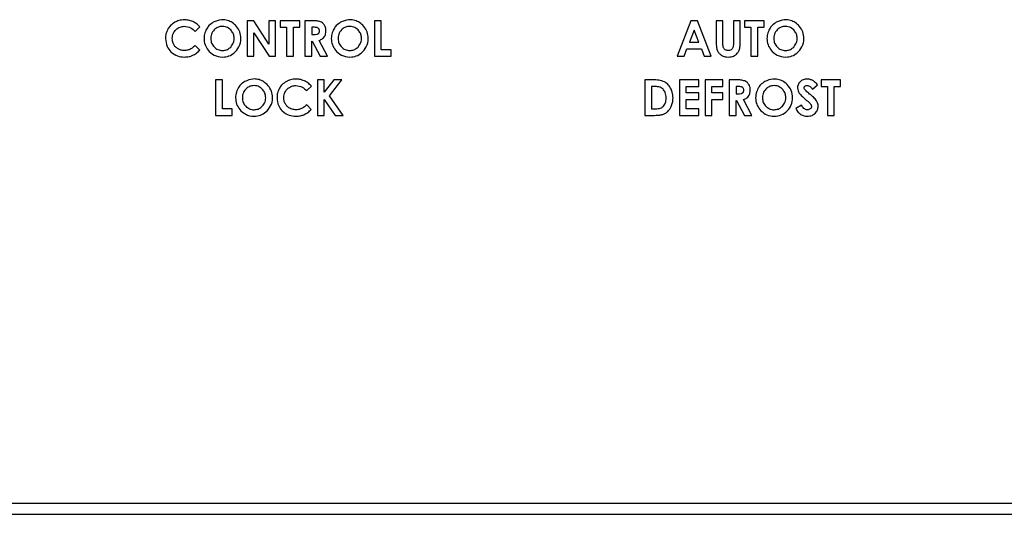
# Model space of a CAD drawing. Units: inches. Extents: x -34.2 to 46.6, y -4.7 to 39.
# Drawn here: x -3.6 to -0.8, y 10 to 11.3 of the extents above; entities that cross this region are included whole.
import ezdxf

# ---------------------------------------------------------------- set-up
doc = ezdxf.new("R2010")
doc.units = ezdxf.units.IN
doc.header["$MEASUREMENT"] = 0

msp = doc.modelspace()

# ---------------------------------------------------------------- linework, layer by layer
at = {"color": 7, "linetype": 'Continuous', "lineweight": 25}
for p, q in [((-2.9078, 11.338), (-2.9258, 11.338)), ((-2.9258, 11.338), (-2.9258, 11.2393)), ((-2.8655, 11.273), (-2.9078, 11.338)), ((-2.8467, 11.338), (-2.8655, 11.338)), ((-2.8655, 11.338), (-2.8655, 11.273)), ((-2.8467, 11.2393), (-2.8467, 11.338)), ((-2.7793, 11.338), (-2.8339, 11.338)), ((-2.8339, 11.338), (-2.8339, 11.3195)), ((-2.7793, 11.3195), (-2.7793, 11.338)), ((-2.7452, 11.338), (-2.7651, 11.338)), ((-2.7651, 11.338), (-2.7651, 11.2393)), ((-2.5524, 11.338), (-2.5712, 11.338)), ((-2.5712, 11.338), (-2.5712, 11.2393)), ((-2.5524, 11.2572), (-2.5524, 11.338)), ((-1.6903, 11.338), (-1.7284, 11.2393)), ((-1.6712, 11.338), (-1.6903, 11.338)), ((-1.6332, 11.2393), (-1.6712, 11.338)), ((-1.6005, 11.338), (-1.6194, 11.338)), ((-1.6194, 11.338), (-1.6194, 11.2791)), ((-1.6005, 11.2742), (-1.6005, 11.338)), ((-1.5525, 11.338), (-1.5714, 11.338)), ((-1.5714, 11.338), (-1.5714, 11.2765)), ((-1.5525, 11.2791), (-1.5525, 11.338)), ((-1.4858, 11.338), (-1.5404, 11.338)), ((-1.5404, 11.338), (-1.5404, 11.3195)), ((-1.4858, 11.3195), (-1.4858, 11.338)), ((-3.0709, 11.3081), (-3.0578, 11.3206)), ((-2.907, 11.2393), (-2.907, 11.3041)), ((-2.907, 11.3041), (-2.8648, 11.2393)), ((-2.8339, 11.3195), (-2.8164, 11.3195)), ((-2.8164, 11.3195), (-2.8164, 11.2393)), ((-2.7973, 11.3195), (-2.7793, 11.3195)), ((-2.7973, 11.2393), (-2.7973, 11.3195)), ((-2.7412, 11.3197), (-2.7463, 11.3197)), ((-2.7463, 11.3197), (-2.7463, 11.2994)), ((-1.6806, 11.3118), (-1.6939, 11.2779)), ((-1.6675, 11.2779), (-1.6806, 11.3118)), ((-1.5404, 11.3195), (-1.5229, 11.3195)), ((-1.5229, 11.3195), (-1.5229, 11.2393)), ((-1.5038, 11.2393), (-1.5038, 11.3195)), ((-1.5038, 11.3195), (-1.4858, 11.3195)), ((-2.7463, 11.2994), (-2.7404, 11.2994)), ((-2.7463, 11.2393), (-2.7463, 11.2811)), ((-2.7463, 11.2811), (-2.7446, 11.2811)), ((-2.7446, 11.2811), (-2.7224, 11.2393)), ((-2.7019, 11.2393), (-2.7252, 11.2832)), ((-1.6939, 11.2779), (-1.6675, 11.2779)), ((-3.0582, 11.2557), (-3.0709, 11.269)), ((-2.525, 11.2572), (-2.5524, 11.2572)), ((-2.525, 11.2393), (-2.525, 11.2572)), ((-1.7088, 11.2393), (-1.7008, 11.2596)), ((-1.7008, 11.2596), (-1.6605, 11.2596)), ((-1.6605, 11.2596), (-1.6528, 11.2393)), ((-2.9258, 11.2393), (-2.907, 11.2393)), ((-2.8648, 11.2393), (-2.8467, 11.2393)), ((-2.8164, 11.2393), (-2.7973, 11.2393)), ((-2.7651, 11.2393), (-2.7463, 11.2393)), ((-2.7224, 11.2393), (-2.7019, 11.2393)), ((-2.5712, 11.2393), (-2.525, 11.2393)), ((-1.7284, 11.2393), (-1.7088, 11.2393)), ((-1.6528, 11.2393), (-1.6332, 11.2393)), ((-1.5229, 11.2393), (-1.5038, 11.2393)), ((-2.995, 11.173), (-3.0138, 11.173)), ((-3.0138, 11.173), (-3.0138, 11.0743)), ((-2.995, 11.0922), (-2.995, 11.173)), ((-2.7115, 11.173), (-2.7305, 11.173)), ((-2.7305, 11.173), (-2.7305, 11.0743)), ((-2.6847, 11.173), (-2.7115, 11.139)), ((-2.7115, 11.139), (-2.7115, 11.173)), ((-2.6966, 11.129), (-2.6621, 11.173)), ((-2.6621, 11.173), (-2.6847, 11.173)), ((-1.7957, 11.173), (-1.818, 11.173)), ((-1.818, 11.173), (-1.818, 11.0743)), ((-1.6678, 11.173), (-1.7217, 11.173)), ((-1.7217, 11.173), (-1.7217, 11.0743)), ((-1.6678, 11.1546), (-1.6678, 11.173)), ((-1.601, 11.173), (-1.65, 11.173)), ((-1.65, 11.173), (-1.65, 11.0743)), ((-1.601, 11.1547), (-1.601, 11.173)), ((-1.5631, 11.173), (-1.583, 11.173)), ((-1.583, 11.173), (-1.583, 11.0743)), ((-1.2727, 11.173), (-1.3273, 11.173)), ((-1.3273, 11.173), (-1.3273, 11.1545)), ((-1.2727, 11.1545), (-1.2727, 11.173)), ((-2.7602, 11.1431), (-2.7471, 11.1557)), ((-1.793, 11.1549), (-1.7993, 11.1549)), ((-1.7993, 11.1549), (-1.7993, 11.0926)), ((-1.703, 11.1368), (-1.703, 11.1546)), ((-1.703, 11.1546), (-1.6678, 11.1546)), ((-1.6678, 11.1368), (-1.703, 11.1368)), ((-1.6678, 11.1187), (-1.6678, 11.1368)), ((-1.6313, 11.1368), (-1.6313, 11.1547)), ((-1.6313, 11.1547), (-1.601, 11.1547)), ((-1.601, 11.1368), (-1.6313, 11.1368)), ((-1.601, 11.1187), (-1.601, 11.1368)), ((-1.559, 11.1547), (-1.5642, 11.1547)), ((-1.5642, 11.1547), (-1.5642, 11.1344)), ((-1.3511, 11.1473), (-1.3372, 11.1596)), ((-1.3273, 11.1545), (-1.3097, 11.1545)), ((-1.3097, 11.1545), (-1.3097, 11.0743)), ((-1.2907, 11.0743), (-1.2907, 11.1545)), ((-1.2907, 11.1545), (-1.2727, 11.1545)), ((-2.7115, 11.0743), (-2.7115, 11.1181)), ((-2.7115, 11.1181), (-2.6811, 11.0743)), ((-2.6588, 11.0743), (-2.6966, 11.129)), ((-1.703, 11.1187), (-1.6678, 11.1187)), ((-1.703, 11.0927), (-1.703, 11.1187)), ((-1.6313, 11.0743), (-1.6313, 11.1187)), ((-1.6313, 11.1187), (-1.601, 11.1187)), ((-1.5642, 11.1344), (-1.5583, 11.1344)), ((-1.5642, 11.0743), (-1.5642, 11.1161)), ((-1.5642, 11.1161), (-1.5625, 11.1161)), ((-1.5625, 11.1161), (-1.5403, 11.0743)), ((-1.5197, 11.0743), (-1.5431, 11.1181)), ((-2.9677, 11.0922), (-2.995, 11.0922)), ((-2.9677, 11.0743), (-2.9677, 11.0922)), ((-2.7475, 11.0907), (-2.7602, 11.104)), ((-1.7993, 11.0926), (-1.7906, 11.0926)), ((-1.6678, 11.0927), (-1.703, 11.0927)), ((-1.6678, 11.0743), (-1.6678, 11.0927)), ((-1.3818, 11.1027), (-1.3976, 11.0932)), ((-3.0138, 11.0743), (-2.9677, 11.0743)), ((-2.7305, 11.0743), (-2.7115, 11.0743)), ((-2.6811, 11.0743), (-2.6588, 11.0743)), ((-1.818, 11.0743), (-1.7954, 11.0743)), ((-1.7217, 11.0743), (-1.6678, 11.0743)), ((-1.65, 11.0743), (-1.6313, 11.0743)), ((-1.583, 11.0743), (-1.5642, 11.0743)), ((-1.5403, 11.0743), (-1.5197, 11.0743)), ((-1.3097, 11.0743), (-1.2907, 11.0743)), ((-8.5525, 9.9942), (21.2585, 9.9942)), ((-8.5525, 9.9627), (21.2585, 9.9627))]:
    msp.add_line(p, q, dxfattribs=at)
for points, knots in [([(-3.1276, 11.3335), (-3.132, 11.3307), (-3.1396, 11.3258), (-3.1446, 11.3183), (-3.1468, 11.3151)], [0, 0, 0, 0, 0.568992, 1, 1, 1, 1]), ([(-3.1008, 11.3405), (-3.1061, 11.3401), (-3.1155, 11.3395), (-3.1239, 11.3353), (-3.1276, 11.3335)], [0, 0, 0, 0, 0.559957, 1, 1, 1, 1]), ([(-3.0773, 11.3353), (-3.0815, 11.337), (-3.0891, 11.3399), (-3.0973, 11.3403), (-3.1008, 11.3405)], [0, 0, 0, 0, 0.561653, 1, 1, 1, 1]), ([(-3.0578, 11.3206), (-3.061, 11.324), (-3.0667, 11.3299), (-3.0741, 11.3337), (-3.0773, 11.3353)], [0, 0, 0, 0, 0.560907, 1, 1, 1, 1]), ([(-3.0205, 11.3336), (-3.0247, 11.3307), (-3.0323, 11.3256), (-3.0372, 11.318), (-3.0394, 11.3147)], [0, 0, 0, 0, 0.56021, 1, 1, 1, 1]), ([(-2.9587, 11.3253), (-2.9625, 11.3287), (-2.9701, 11.3353), (-2.984, 11.34), (-3.0015, 11.3414), (-3.0131, 11.3366), (-3.0205, 11.3336)], [0, 0, 0, 0, 0.227056, 0.445199, 0.648001, 1, 1, 1, 1]), ([(-2.7219, 11.3351), (-2.7255, 11.336), (-2.7331, 11.338), (-2.741, 11.338), (-2.7452, 11.338)], [0, 0, 0, 0, 0.4662204, 1, 1, 1, 1]), ([(-2.7107, 11.3254), (-2.7124, 11.3277), (-2.7154, 11.3318), (-2.72, 11.3341), (-2.7219, 11.3351)], [0, 0, 0, 0, 0.567134, 1, 1, 1, 1]), ([(-2.6658, 11.3336), (-2.67, 11.3307), (-2.6776, 11.3256), (-2.6825, 11.318), (-2.6847, 11.3147)], [0, 0, 0, 0, 0.56021, 1, 1, 1, 1]), ([(-2.604, 11.3253), (-2.6078, 11.3287), (-2.6154, 11.3353), (-2.6293, 11.34), (-2.6468, 11.3414), (-2.6584, 11.3366), (-2.6658, 11.3336)], [0, 0, 0, 0, 0.226982, 0.445187, 0.648073, 1, 1, 1, 1]), ([(-1.4521, 11.3336), (-1.4563, 11.3307), (-1.4638, 11.3256), (-1.4688, 11.318), (-1.471, 11.3147)], [0, 0, 0, 0, 0.560369, 1, 1, 1, 1]), ([(-1.3903, 11.3253), (-1.3941, 11.3287), (-1.4017, 11.3353), (-1.4156, 11.34), (-1.4331, 11.3414), (-1.4447, 11.3366), (-1.4521, 11.3336)], [0, 0, 0, 0, 0.2271456, 0.4452996, 0.6480661, 1, 1, 1, 1]), ([(-3.1468, 11.3151), (-3.1489, 11.3105), (-3.1529, 11.3022), (-3.1533, 11.293), (-3.1535, 11.2888)], [0, 0, 0, 0, 0.545127, 1, 1, 1, 1]), ([(-3.1347, 11.2888), (-3.1342, 11.2938), (-3.1333, 11.3028), (-3.1275, 11.3096), (-3.125, 11.3126)], [0, 0, 0, 0, 0.561952, 1, 1, 1, 1]), ([(-3.125, 11.3126), (-3.1211, 11.3157), (-3.114, 11.3213), (-3.1051, 11.322), (-3.1011, 11.3223)], [0, 0, 0, 0, 0.553042, 1, 1, 1, 1]), ([(-3.1011, 11.3223), (-3.0949, 11.3214), (-3.0833, 11.3198), (-3.0749, 11.3118), (-3.0709, 11.3081)], [0, 0, 0, 0, 0.536325, 1, 1, 1, 1]), ([(-3.0394, 11.3147), (-3.0415, 11.3101), (-3.0461, 11.3003), (-3.0468, 11.2835), (-3.0427, 11.2661), (-3.0353, 11.2568), (-3.0315, 11.2521)], [0, 0, 0, 0, 0.2234798, 0.4766692, 0.7356035, 1, 1, 1, 1]), ([(-3.018, 11.3126), (-3.0209, 11.3086), (-3.027, 11.3004), (-3.0279, 11.2854), (-3.0247, 11.2716), (-3.0186, 11.2655), (-3.0155, 11.2624)], [0, 0, 0, 0, 0.2585668, 0.5427763, 0.7733387, 1, 1, 1, 1]), ([(-2.9719, 11.3123), (-2.9756, 11.3154), (-2.9832, 11.3216), (-2.9971, 11.3228), (-3.0093, 11.3199), (-3.0151, 11.315), (-3.018, 11.3126)], [0, 0, 0, 0, 0.2793836, 0.5630822, 0.7810309, 1, 1, 1, 1]), ([(-2.9718, 11.2646), (-2.9688, 11.2685), (-2.9628, 11.2765), (-2.9618, 11.2907), (-2.9646, 11.3033), (-2.9694, 11.3093), (-2.9719, 11.3123)], [0, 0, 0, 0, 0.275154, 0.562, 0.780912, 1, 1, 1, 1]), ([(-2.9585, 11.2518), (-2.9538, 11.2577), (-2.9443, 11.2699), (-2.9426, 11.2919), (-2.9471, 11.3114), (-2.9548, 11.3207), (-2.9587, 11.3253)], [0, 0, 0, 0, 0.275381, 0.559425, 0.778912, 1, 1, 1, 1]), ([(-2.7309, 11.3187), (-2.7324, 11.319), (-2.7358, 11.3197), (-2.7393, 11.3197), (-2.7412, 11.3197)], [0, 0, 0, 0, 0.451573, 1, 1, 1, 1]), ([(-2.7404, 11.2994), (-2.7377, 11.2995), (-2.7341, 11.2996), (-2.7299, 11.3007), (-2.7287, 11.3014), (-2.7281, 11.3018)], [0, 0, 0, 0, 0.654817, 0.843809, 1, 1, 1, 1]), ([(-2.7264, 11.3152), (-2.7271, 11.316), (-2.7283, 11.3175), (-2.7301, 11.3183), (-2.7309, 11.3187)], [0, 0, 0, 0, 0.555189, 1, 1, 1, 1]), ([(-2.7281, 11.3018), (-2.7275, 11.3023), (-2.7263, 11.3032), (-2.725, 11.3059), (-2.7248, 11.3082), (-2.7247, 11.3096)], [0, 0, 0, 0, 0.2553, 0.518503, 1, 1, 1, 1]), ([(-2.7247, 11.3096), (-2.7248, 11.3107), (-2.7249, 11.3127), (-2.7259, 11.3145), (-2.7264, 11.3152)], [0, 0, 0, 0, 0.571334, 1, 1, 1, 1]), ([(-2.7112, 11.2931), (-2.7097, 11.2958), (-2.7069, 11.3009), (-2.7066, 11.3066), (-2.7065, 11.3093)], [0, 0, 0, 0, 0.533258, 1, 1, 1, 1]), ([(-2.7065, 11.3093), (-2.7067, 11.3126), (-2.707, 11.3183), (-2.7096, 11.3233), (-2.7107, 11.3254)], [0, 0, 0, 0, 0.5780928, 1, 1, 1, 1]), ([(-2.6847, 11.3147), (-2.6868, 11.3101), (-2.6914, 11.3003), (-2.6921, 11.2835), (-2.6881, 11.2661), (-2.6806, 11.2568), (-2.6768, 11.2521)], [0, 0, 0, 0, 0.2234734, 0.476656, 0.7355638, 1, 1, 1, 1]), ([(-2.6633, 11.3126), (-2.6662, 11.3086), (-2.6723, 11.3004), (-2.6733, 11.2854), (-2.67, 11.2716), (-2.6639, 11.2655), (-2.6608, 11.2624)], [0, 0, 0, 0, 0.258594, 0.54276, 0.773317, 1, 1, 1, 1]), ([(-2.6172, 11.3123), (-2.6209, 11.3154), (-2.6285, 11.3216), (-2.6424, 11.3228), (-2.6546, 11.3199), (-2.6604, 11.315), (-2.6633, 11.3126)], [0, 0, 0, 0, 0.279338, 0.563054, 0.780996, 1, 1, 1, 1]), ([(-2.6171, 11.2646), (-2.6141, 11.2685), (-2.6081, 11.2765), (-2.6071, 11.2907), (-2.6099, 11.3033), (-2.6147, 11.3093), (-2.6172, 11.3123)], [0, 0, 0, 0, 0.275179, 0.562013, 0.780955, 1, 1, 1, 1]), ([(-2.6038, 11.2518), (-2.5991, 11.2577), (-2.5896, 11.2699), (-2.5879, 11.2919), (-2.5924, 11.3114), (-2.6001, 11.3207), (-2.604, 11.3253)], [0, 0, 0, 0, 0.275364, 0.559389, 0.778886, 1, 1, 1, 1]), ([(-1.471, 11.3147), (-1.4731, 11.3101), (-1.4777, 11.3003), (-1.4784, 11.2835), (-1.4744, 11.2661), (-1.4669, 11.2568), (-1.4631, 11.2521)], [0, 0, 0, 0, 0.223534, 0.4767701, 0.735788, 1, 1, 1, 1]), ([(-1.4496, 11.3126), (-1.4525, 11.3086), (-1.4586, 11.3004), (-1.4596, 11.2854), (-1.4563, 11.2716), (-1.4502, 11.2655), (-1.4471, 11.2624)], [0, 0, 0, 0, 0.2586083, 0.543012, 0.7734754, 1, 1, 1, 1]), ([(-1.4035, 11.3123), (-1.4072, 11.3154), (-1.4148, 11.3216), (-1.4287, 11.3227), (-1.4409, 11.3199), (-1.4467, 11.315), (-1.4496, 11.3126)], [0, 0, 0, 0, 0.279216, 0.56313, 0.781094, 1, 1, 1, 1]), ([(-1.4034, 11.2646), (-1.4004, 11.2685), (-1.3944, 11.2765), (-1.3934, 11.2907), (-1.3962, 11.3033), (-1.401, 11.3093), (-1.4035, 11.3123)], [0, 0, 0, 0, 0.27508, 0.562005, 0.780915, 1, 1, 1, 1]), ([(-1.3901, 11.2517), (-1.3854, 11.2577), (-1.3759, 11.2699), (-1.3742, 11.2918), (-1.3787, 11.3114), (-1.3864, 11.3207), (-1.3903, 11.3253)], [0, 0, 0, 0, 0.275735, 0.559672, 0.778986, 1, 1, 1, 1]), ([(-3.1535, 11.2888), (-3.1528, 11.2808), (-3.1515, 11.2667), (-3.1426, 11.256), (-3.1388, 11.2514)], [0, 0, 0, 0, 0.57102, 1, 1, 1, 1]), ([(-3.1304, 11.2712), (-3.1317, 11.2743), (-3.1343, 11.2799), (-3.1345, 11.286), (-3.1347, 11.2888)], [0, 0, 0, 0, 0.543287, 1, 1, 1, 1]), ([(-2.7252, 11.2832), (-2.722, 11.2845), (-2.7166, 11.2868), (-2.7128, 11.2912), (-2.7112, 11.2931)], [0, 0, 0, 0, 0.5869955, 1, 1, 1, 1]), ([(-1.6194, 11.2791), (-1.6194, 11.2735), (-1.6194, 11.265), (-1.6168, 11.2569), (-1.6159, 11.2541)], [0, 0, 0, 0, 0.653171, 1, 1, 1, 1]), ([(-1.5991, 11.2625), (-1.5995, 11.2642), (-1.6005, 11.2681), (-1.6005, 11.272), (-1.6005, 11.2742)], [0, 0, 0, 0, 0.463478, 1, 1, 1, 1]), ([(-1.5714, 11.2765), (-1.5713, 11.2734), (-1.5713, 11.2689), (-1.5724, 11.2645), (-1.5727, 11.263)], [0, 0, 0, 0, 0.6719701, 1, 1, 1, 1]), ([(-1.5542, 11.2585), (-1.5536, 11.2616), (-1.5525, 11.2684), (-1.5525, 11.2753), (-1.5525, 11.2791)], [0, 0, 0, 0, 0.453393, 1, 1, 1, 1]), ([(-3.1388, 11.2514), (-3.1327, 11.2467), (-3.1215, 11.2381), (-3.1075, 11.2372), (-3.1011, 11.2368)], [0, 0, 0, 0, 0.542861, 1, 1, 1, 1]), ([(-3.1182, 11.2592), (-3.121, 11.261), (-3.1258, 11.2642), (-3.129, 11.2691), (-3.1304, 11.2712)], [0, 0, 0, 0, 0.56168, 1, 1, 1, 1]), ([(-3.1008, 11.2548), (-3.1043, 11.255), (-3.1104, 11.2554), (-3.1159, 11.2581), (-3.1182, 11.2592)], [0, 0, 0, 0, 0.567063, 1, 1, 1, 1]), ([(-3.0858, 11.2579), (-3.0885, 11.2569), (-3.0933, 11.2551), (-3.0985, 11.2549), (-3.1008, 11.2548)], [0, 0, 0, 0, 0.547107, 1, 1, 1, 1]), ([(-3.0709, 11.269), (-3.0737, 11.2664), (-3.0782, 11.262), (-3.0837, 11.259), (-3.0858, 11.2579)], [0, 0, 0, 0, 0.613216, 1, 1, 1, 1]), ([(-3.0789, 11.2409), (-3.075, 11.243), (-3.0674, 11.247), (-3.0612, 11.2529), (-3.0582, 11.2557)], [0, 0, 0, 0, 0.513523, 1, 1, 1, 1]), ([(-3.0315, 11.2521), (-3.0255, 11.2473), (-3.0134, 11.2375), (-2.9914, 11.2357), (-2.9721, 11.2403), (-2.963, 11.2479), (-2.9585, 11.2518)], [0, 0, 0, 0, 0.278835, 0.566818, 0.781792, 1, 1, 1, 1]), ([(-3.0155, 11.2624), (-3.012, 11.2601), (-3.0047, 11.2553), (-2.9921, 11.2544), (-2.9803, 11.2573), (-2.9747, 11.2622), (-2.9718, 11.2646)], [0, 0, 0, 0, 0.262962, 0.536558, 0.765734, 1, 1, 1, 1]), ([(-2.6768, 11.2521), (-2.6709, 11.2473), (-2.6587, 11.2375), (-2.6367, 11.2357), (-2.6174, 11.2403), (-2.6083, 11.2479), (-2.6038, 11.2518)], [0, 0, 0, 0, 0.278835, 0.566818, 0.781792, 1, 1, 1, 1]), ([(-2.6608, 11.2624), (-2.6573, 11.2601), (-2.65, 11.2553), (-2.6374, 11.2544), (-2.6257, 11.2573), (-2.62, 11.2622), (-2.6171, 11.2646)], [0, 0, 0, 0, 0.262855, 0.536564, 0.765737, 1, 1, 1, 1]), ([(-1.6159, 11.2541), (-1.6144, 11.2514), (-1.6115, 11.2464), (-1.6067, 11.2432), (-1.6046, 11.2417)], [0, 0, 0, 0, 0.5409768, 1, 1, 1, 1]), ([(-1.5943, 11.257), (-1.5954, 11.2578), (-1.5974, 11.2593), (-1.5986, 11.2615), (-1.5991, 11.2625)], [0, 0, 0, 0, 0.5643743, 1, 1, 1, 1]), ([(-1.5863, 11.2549), (-1.5879, 11.255), (-1.5907, 11.2552), (-1.5932, 11.2565), (-1.5943, 11.257)], [0, 0, 0, 0, 0.5825584, 1, 1, 1, 1]), ([(-1.5777, 11.2572), (-1.5791, 11.2565), (-1.5819, 11.2551), (-1.5849, 11.255), (-1.5863, 11.2549)], [0, 0, 0, 0, 0.539374, 1, 1, 1, 1]), ([(-1.5727, 11.263), (-1.5734, 11.2618), (-1.5746, 11.2594), (-1.5767, 11.2579), (-1.5777, 11.2572)], [0, 0, 0, 0, 0.544037, 1, 1, 1, 1]), ([(-1.5715, 11.2394), (-1.5692, 11.2405), (-1.5651, 11.2425), (-1.562, 11.2458), (-1.5606, 11.2473)], [0, 0, 0, 0, 0.550351, 1, 1, 1, 1]), ([(-1.5606, 11.2473), (-1.559, 11.2493), (-1.5563, 11.2527), (-1.5548, 11.2567), (-1.5542, 11.2585)], [0, 0, 0, 0, 0.581076, 1, 1, 1, 1]), ([(-1.4631, 11.2521), (-1.4572, 11.2473), (-1.445, 11.2375), (-1.423, 11.2357), (-1.4037, 11.2403), (-1.3946, 11.2479), (-1.3901, 11.2517)], [0, 0, 0, 0, 0.278996, 0.56703, 0.782025, 1, 1, 1, 1]), ([(-1.4471, 11.2624), (-1.4436, 11.2601), (-1.4363, 11.2553), (-1.4237, 11.2544), (-1.4119, 11.2573), (-1.4063, 11.2622), (-1.4034, 11.2646)], [0, 0, 0, 0, 0.263031, 0.536485, 0.765609, 1, 1, 1, 1]), ([(-3.1011, 11.2368), (-3.0967, 11.2369), (-3.089, 11.2372), (-3.0819, 11.2398), (-3.0789, 11.2409)], [0, 0, 0, 0, 0.580483, 1, 1, 1, 1]), ([(-1.6046, 11.2417), (-1.6014, 11.2401), (-1.5955, 11.2372), (-1.5889, 11.2369), (-1.5859, 11.2368)], [0, 0, 0, 0, 0.540686, 1, 1, 1, 1]), ([(-1.5859, 11.2368), (-1.583, 11.2369), (-1.5781, 11.237), (-1.5734, 11.2387), (-1.5715, 11.2394)], [0, 0, 0, 0, 0.584795, 1, 1, 1, 1]), ([(-2.9325, 11.1685), (-2.9368, 11.1657), (-2.9443, 11.1606), (-2.9492, 11.1531), (-2.9514, 11.1497)], [0, 0, 0, 0, 0.560331, 1, 1, 1, 1]), ([(-2.8707, 11.1603), (-2.8745, 11.1637), (-2.8821, 11.1703), (-2.896, 11.1751), (-2.9135, 11.1765), (-2.9252, 11.1716), (-2.9325, 11.1685)], [0, 0, 0, 0, 0.227131, 0.445268, 0.647923, 1, 1, 1, 1]), ([(-2.8169, 11.1685), (-2.8213, 11.1657), (-2.8289, 11.1608), (-2.8339, 11.1533), (-2.8361, 11.15)], [0, 0, 0, 0, 0.568429, 1, 1, 1, 1]), ([(-2.7901, 11.1755), (-2.7954, 11.1752), (-2.8048, 11.1745), (-2.8132, 11.1704), (-2.8169, 11.1685)], [0, 0, 0, 0, 0.559967, 1, 1, 1, 1]), ([(-2.7666, 11.1703), (-2.7709, 11.172), (-2.7784, 11.175), (-2.7866, 11.1754), (-2.7901, 11.1755)], [0, 0, 0, 0, 0.561784, 1, 1, 1, 1]), ([(-2.7471, 11.1557), (-2.7503, 11.159), (-2.7561, 11.1649), (-2.7634, 11.1687), (-2.7666, 11.1703)], [0, 0, 0, 0, 0.560829, 1, 1, 1, 1]), ([(-1.7637, 11.1677), (-1.7687, 11.1694), (-1.7791, 11.1729), (-1.7901, 11.173), (-1.7957, 11.173)], [0, 0, 0, 0, 0.483892, 1, 1, 1, 1]), ([(-1.7465, 11.1503), (-1.7491, 11.1544), (-1.7536, 11.1615), (-1.7607, 11.1658), (-1.7637, 11.1677)], [0, 0, 0, 0, 0.579906, 1, 1, 1, 1]), ([(-1.5398, 11.1701), (-1.5433, 11.171), (-1.551, 11.173), (-1.5589, 11.173), (-1.5631, 11.173)], [0, 0, 0, 0, 0.466229, 1, 1, 1, 1]), ([(-1.5286, 11.1604), (-1.5303, 11.1627), (-1.5333, 11.1668), (-1.5378, 11.1691), (-1.5398, 11.1701)], [0, 0, 0, 0, 0.566212, 1, 1, 1, 1]), ([(-1.4837, 11.1685), (-1.4879, 11.1657), (-1.4954, 11.1606), (-1.5004, 11.1531), (-1.5026, 11.1497)], [0, 0, 0, 0, 0.560497, 1, 1, 1, 1]), ([(-1.4218, 11.1603), (-1.4257, 11.1637), (-1.4332, 11.1703), (-1.4472, 11.175), (-1.4647, 11.1764), (-1.4763, 11.1716), (-1.4837, 11.1685)], [0, 0, 0, 0, 0.227106, 0.445223, 0.647953, 1, 1, 1, 1]), ([(-1.3851, 11.1681), (-1.3876, 11.1653), (-1.3921, 11.1601), (-1.3927, 11.1534), (-1.3929, 11.1505)], [0, 0, 0, 0, 0.563379, 1, 1, 1, 1]), ([(-1.3658, 11.1755), (-1.3698, 11.1751), (-1.377, 11.1745), (-1.3827, 11.1701), (-1.3851, 11.1681)], [0, 0, 0, 0, 0.56687, 1, 1, 1, 1]), ([(-1.3517, 11.1721), (-1.3542, 11.1732), (-1.3587, 11.1751), (-1.3636, 11.1754), (-1.3658, 11.1755)], [0, 0, 0, 0, 0.561193, 1, 1, 1, 1]), ([(-1.3372, 11.1596), (-1.3398, 11.1626), (-1.3441, 11.1674), (-1.3496, 11.1708), (-1.3517, 11.1721)], [0, 0, 0, 0, 0.6170545, 1, 1, 1, 1]), ([(-2.9514, 11.1497), (-2.9535, 11.1451), (-2.9581, 11.1354), (-2.9588, 11.1185), (-2.9548, 11.1011), (-2.9473, 11.0918), (-2.9435, 11.0871)], [0, 0, 0, 0, 0.223868, 0.476727, 0.735818, 1, 1, 1, 1]), ([(-2.93, 11.1476), (-2.9329, 11.1437), (-2.939, 11.1354), (-2.94, 11.1204), (-2.9367, 11.1066), (-2.9306, 11.1005), (-2.9275, 11.0974)], [0, 0, 0, 0, 0.2586077, 0.5429526, 0.7734925, 1, 1, 1, 1]), ([(-2.8839, 11.1473), (-2.8876, 11.1504), (-2.8952, 11.1566), (-2.9091, 11.1577), (-2.9213, 11.1549), (-2.9271, 11.15), (-2.93, 11.1476)], [0, 0, 0, 0, 0.279266, 0.563161, 0.781089, 1, 1, 1, 1]), ([(-2.8838, 11.0996), (-2.8809, 11.1035), (-2.8748, 11.1115), (-2.8738, 11.1257), (-2.8766, 11.1383), (-2.8814, 11.1443), (-2.8839, 11.1473)], [0, 0, 0, 0, 0.275358, 0.56198, 0.781094, 1, 1, 1, 1]), ([(-2.8705, 11.0867), (-2.8658, 11.0927), (-2.8563, 11.1049), (-2.8546, 11.1269), (-2.8591, 11.1464), (-2.8668, 11.1557), (-2.8707, 11.1603)], [0, 0, 0, 0, 0.275788, 0.559586, 0.778892, 1, 1, 1, 1]), ([(-2.8361, 11.15), (-2.8382, 11.1455), (-2.8422, 11.1372), (-2.8426, 11.128), (-2.8428, 11.1238)], [0, 0, 0, 0, 0.544969, 1, 1, 1, 1]), ([(-2.824, 11.1237), (-2.8235, 11.1288), (-2.8226, 11.1378), (-2.8168, 11.1446), (-2.8143, 11.1476)], [0, 0, 0, 0, 0.5627, 1, 1, 1, 1]), ([(-2.8143, 11.1476), (-2.8104, 11.1507), (-2.8033, 11.1564), (-2.7944, 11.157), (-2.7904, 11.1573)], [0, 0, 0, 0, 0.552979, 1, 1, 1, 1]), ([(-2.7904, 11.1573), (-2.7842, 11.1564), (-2.7727, 11.1548), (-2.7642, 11.1468), (-2.7602, 11.1431)], [0, 0, 0, 0, 0.536396, 1, 1, 1, 1]), ([(-1.7675, 11.1471), (-1.7692, 11.1484), (-1.7727, 11.1513), (-1.7814, 11.1543), (-1.7884, 11.1547), (-1.793, 11.1549)], [0, 0, 0, 0, 0.235235, 0.498186, 1, 1, 1, 1]), ([(-1.7587, 11.1227), (-1.759, 11.1281), (-1.7596, 11.1371), (-1.7652, 11.1442), (-1.7675, 11.1471)], [0, 0, 0, 0, 0.590686, 1, 1, 1, 1]), ([(-1.7397, 11.1223), (-1.74, 11.1279), (-1.7405, 11.1378), (-1.7447, 11.1466), (-1.7465, 11.1503)], [0, 0, 0, 0, 0.578574, 1, 1, 1, 1]), ([(-1.5487, 11.1536), (-1.5503, 11.154), (-1.5537, 11.1547), (-1.5571, 11.1547), (-1.559, 11.1547)], [0, 0, 0, 0, 0.45194, 1, 1, 1, 1]), ([(-1.5583, 11.1344), (-1.5555, 11.1345), (-1.5519, 11.1346), (-1.5478, 11.1357), (-1.5465, 11.1364), (-1.546, 11.1368)], [0, 0, 0, 0, 0.654738, 0.84378, 1, 1, 1, 1]), ([(-1.5442, 11.1502), (-1.5449, 11.151), (-1.5462, 11.1525), (-1.548, 11.1533), (-1.5487, 11.1536)], [0, 0, 0, 0, 0.555867, 1, 1, 1, 1]), ([(-1.546, 11.1368), (-1.5454, 11.1373), (-1.5442, 11.1382), (-1.5428, 11.1409), (-1.5427, 11.1431), (-1.5426, 11.1446)], [0, 0, 0, 0, 0.255656, 0.519042, 1, 1, 1, 1]), ([(-1.5426, 11.1446), (-1.5427, 11.1457), (-1.5428, 11.1477), (-1.5438, 11.1495), (-1.5442, 11.1502)], [0, 0, 0, 0, 0.573696, 1, 1, 1, 1]), ([(-1.5291, 11.128), (-1.5276, 11.1308), (-1.5248, 11.1359), (-1.5245, 11.1416), (-1.5244, 11.1444)], [0, 0, 0, 0, 0.533422, 1, 1, 1, 1]), ([(-1.5244, 11.1444), (-1.5246, 11.1476), (-1.5249, 11.1533), (-1.5275, 11.1583), (-1.5286, 11.1604)], [0, 0, 0, 0, 0.577986, 1, 1, 1, 1]), ([(-1.5026, 11.1497), (-1.5047, 11.1451), (-1.5093, 11.1353), (-1.51, 11.1185), (-1.5059, 11.1011), (-1.4985, 11.0918), (-1.4947, 11.0871)], [0, 0, 0, 0, 0.224021, 0.477275, 0.735888, 1, 1, 1, 1]), ([(-1.4947, 11.0871), (-1.4894, 11.0827), (-1.4788, 11.0739), (-1.4579, 11.0707), (-1.4376, 11.0741), (-1.4208, 11.0859), (-1.4091, 11.1029), (-1.4056, 11.1233), (-1.4089, 11.1442), (-1.4175, 11.155), (-1.4218, 11.1603)], [0, 0, 0, 0, 0.124729, 0.252577, 0.376041, 0.499072, 0.622857, 0.748193, 0.874737, 1, 1, 1, 1]), ([(-1.4811, 11.1476), (-1.4841, 11.1436), (-1.4902, 11.1354), (-1.4911, 11.1204), (-1.4878, 11.1066), (-1.4817, 11.1005), (-1.4787, 11.0974)], [0, 0, 0, 0, 0.258343, 0.542553, 0.773192, 1, 1, 1, 1]), ([(-1.435, 11.1473), (-1.4388, 11.1504), (-1.4464, 11.1566), (-1.4603, 11.1577), (-1.4725, 11.1549), (-1.4783, 11.15), (-1.4811, 11.1476)], [0, 0, 0, 0, 0.2792664, 0.5629615, 0.7808481, 1, 1, 1, 1]), ([(-1.435, 11.0996), (-1.432, 11.1035), (-1.426, 11.1115), (-1.4249, 11.1257), (-1.4277, 11.1383), (-1.4326, 11.1443), (-1.435, 11.1473)], [0, 0, 0, 0, 0.275369, 0.561789, 0.780877, 1, 1, 1, 1]), ([(-1.3929, 11.1505), (-1.3926, 11.1478), (-1.3921, 11.1427), (-1.3895, 11.1383), (-1.3882, 11.1363)], [0, 0, 0, 0, 0.534222, 1, 1, 1, 1]), ([(-1.3745, 11.1511), (-1.3744, 11.1515), (-1.3744, 11.1524), (-1.3736, 11.1541), (-1.3727, 11.155), (-1.3721, 11.1555)], [0, 0, 0, 0, 0.260396, 0.526408, 1, 1, 1, 1]), ([(-1.3728, 11.1464), (-1.3733, 11.1472), (-1.3743, 11.1486), (-1.3744, 11.1503), (-1.3745, 11.1511)], [0, 0, 0, 0, 0.570556, 1, 1, 1, 1]), ([(-1.359, 11.1337), (-1.3624, 11.1365), (-1.3672, 11.1405), (-1.3715, 11.145), (-1.3728, 11.1464)], [0, 0, 0, 0, 0.709128, 1, 1, 1, 1]), ([(-1.3721, 11.1555), (-1.3711, 11.1562), (-1.3693, 11.1574), (-1.3671, 11.1575), (-1.3661, 11.1575)], [0, 0, 0, 0, 0.531859, 1, 1, 1, 1]), ([(-1.3661, 11.1575), (-1.3646, 11.1573), (-1.3616, 11.157), (-1.3561, 11.1536), (-1.3531, 11.1498), (-1.3511, 11.1473)], [0, 0, 0, 0, 0.230199, 0.488763, 1, 1, 1, 1]), ([(-2.8428, 11.1238), (-2.8421, 11.1158), (-2.8409, 11.1017), (-2.8319, 11.091), (-2.8281, 11.0864)], [0, 0, 0, 0, 0.571229, 1, 1, 1, 1]), ([(-2.8197, 11.1062), (-2.8211, 11.1093), (-2.8236, 11.1149), (-2.8239, 11.121), (-2.824, 11.1237)], [0, 0, 0, 0, 0.54508, 1, 1, 1, 1]), ([(-1.7624, 11.1055), (-1.7612, 11.1084), (-1.759, 11.1139), (-1.7588, 11.1199), (-1.7587, 11.1227)], [0, 0, 0, 0, 0.526994, 1, 1, 1, 1]), ([(-1.7435, 11.1013), (-1.7423, 11.105), (-1.74, 11.1118), (-1.7398, 11.119), (-1.7397, 11.1223)], [0, 0, 0, 0, 0.546338, 1, 1, 1, 1]), ([(-1.5431, 11.1181), (-1.5399, 11.1195), (-1.5345, 11.1218), (-1.5306, 11.1262), (-1.5291, 11.128)], [0, 0, 0, 0, 0.587135, 1, 1, 1, 1]), ([(-1.3882, 11.1363), (-1.3854, 11.1329), (-1.3791, 11.1254), (-1.3715, 11.1193), (-1.3674, 11.1159)], [0, 0, 0, 0, 0.455371, 1, 1, 1, 1]), ([(-1.3674, 11.1159), (-1.3647, 11.1138), (-1.3608, 11.1107), (-1.3575, 11.1069), (-1.3564, 11.1057)], [0, 0, 0, 0, 0.6714922, 1, 1, 1, 1]), ([(-1.346, 11.1223), (-1.3477, 11.1239), (-1.3519, 11.1278), (-1.3564, 11.1315), (-1.359, 11.1337)], [0, 0, 0, 0, 0.406673, 1, 1, 1, 1]), ([(-1.3378, 11.1113), (-1.339, 11.1134), (-1.3412, 11.1174), (-1.3444, 11.1207), (-1.346, 11.1223)], [0, 0, 0, 0, 0.516562, 1, 1, 1, 1]), ([(-1.3355, 11.0998), (-1.3356, 11.102), (-1.3358, 11.106), (-1.3372, 11.1097), (-1.3378, 11.1113)], [0, 0, 0, 0, 0.569321, 1, 1, 1, 1]), ([(-2.9435, 11.0871), (-2.9376, 11.0823), (-2.9254, 11.0725), (-2.9034, 11.0707), (-2.8841, 11.0753), (-2.875, 11.0829), (-2.8705, 11.0867)], [0, 0, 0, 0, 0.278989, 0.567017, 0.78199, 1, 1, 1, 1]), ([(-2.9275, 11.0974), (-2.924, 11.0951), (-2.9167, 11.0903), (-2.9041, 11.0894), (-2.8924, 11.0923), (-2.8867, 11.0971), (-2.8838, 11.0996)], [0, 0, 0, 0, 0.263111, 0.536647, 0.765814, 1, 1, 1, 1]), ([(-2.8281, 11.0864), (-2.822, 11.0817), (-2.8108, 11.0731), (-2.7968, 11.0722), (-2.7904, 11.0718)], [0, 0, 0, 0, 0.542933, 1, 1, 1, 1]), ([(-2.8075, 11.0942), (-2.8103, 11.096), (-2.8152, 11.0992), (-2.8183, 11.1041), (-2.8197, 11.1062)], [0, 0, 0, 0, 0.562232, 1, 1, 1, 1]), ([(-2.7901, 11.0898), (-2.7936, 11.0901), (-2.7997, 11.0904), (-2.8052, 11.0931), (-2.8075, 11.0942)], [0, 0, 0, 0, 0.567576, 1, 1, 1, 1]), ([(-2.7751, 11.0929), (-2.7778, 11.0919), (-2.7826, 11.0901), (-2.7878, 11.0899), (-2.7901, 11.0898)], [0, 0, 0, 0, 0.546848, 1, 1, 1, 1]), ([(-2.7602, 11.104), (-2.763, 11.1014), (-2.7675, 11.097), (-2.773, 11.0941), (-2.7751, 11.0929)], [0, 0, 0, 0, 0.612914, 1, 1, 1, 1]), ([(-2.7682, 11.0759), (-2.7643, 11.078), (-2.7568, 11.082), (-2.7505, 11.0879), (-2.7475, 11.0907)], [0, 0, 0, 0, 0.513802, 1, 1, 1, 1]), ([(-1.7906, 11.0926), (-1.7865, 11.0926), (-1.78, 11.0926), (-1.774, 11.0948), (-1.7719, 11.0955)], [0, 0, 0, 0, 0.6430464, 1, 1, 1, 1]), ([(-1.7719, 11.0955), (-1.7698, 11.0969), (-1.7659, 11.0995), (-1.7635, 11.1036), (-1.7624, 11.1055)], [0, 0, 0, 0, 0.533485, 1, 1, 1, 1]), ([(-1.7684, 11.0767), (-1.7655, 11.0778), (-1.7602, 11.0799), (-1.7559, 11.0837), (-1.754, 11.0854)], [0, 0, 0, 0, 0.543731, 1, 1, 1, 1]), ([(-1.754, 11.0854), (-1.7516, 11.088), (-1.7472, 11.0927), (-1.7447, 11.0986), (-1.7435, 11.1013)], [0, 0, 0, 0, 0.544569, 1, 1, 1, 1]), ([(-1.4787, 11.0974), (-1.4752, 11.0951), (-1.4679, 11.0903), (-1.4553, 11.0894), (-1.4435, 11.0923), (-1.4378, 11.0971), (-1.435, 11.0996)], [0, 0, 0, 0, 0.26302, 0.536588, 0.765784, 1, 1, 1, 1]), ([(-1.3976, 11.0932), (-1.3955, 11.0895), (-1.392, 11.0832), (-1.3864, 11.0787), (-1.3842, 11.0769)], [0, 0, 0, 0, 0.595178, 1, 1, 1, 1]), ([(-1.3653, 11.0896), (-1.3671, 11.0898), (-1.3707, 11.0903), (-1.3768, 11.0947), (-1.3798, 11.0995), (-1.3818, 11.1027)], [0, 0, 0, 0, 0.233939, 0.489738, 1, 1, 1, 1]), ([(-1.3572, 11.0925), (-1.3586, 11.0915), (-1.361, 11.0899), (-1.364, 11.0897), (-1.3653, 11.0896)], [0, 0, 0, 0, 0.543881, 1, 1, 1, 1]), ([(-1.3539, 11.0989), (-1.354, 11.0983), (-1.3541, 11.0969), (-1.3551, 11.0946), (-1.3564, 11.0933), (-1.3572, 11.0925)], [0, 0, 0, 0, 0.266996, 0.534762, 1, 1, 1, 1]), ([(-1.3564, 11.1057), (-1.3556, 11.1045), (-1.3543, 11.1024), (-1.354, 11.1), (-1.3539, 11.0989)], [0, 0, 0, 0, 0.5873147, 1, 1, 1, 1]), ([(-1.3439, 11.0797), (-1.3412, 11.0829), (-1.3363, 11.0888), (-1.3357, 11.0964), (-1.3355, 11.0998)], [0, 0, 0, 0, 0.5508718, 1, 1, 1, 1]), ([(-2.7904, 11.0718), (-2.786, 11.072), (-2.7784, 11.0723), (-2.7712, 11.0748), (-2.7682, 11.0759)], [0, 0, 0, 0, 0.58065, 1, 1, 1, 1]), ([(-1.7954, 11.0743), (-1.7894, 11.0742), (-1.7803, 11.0742), (-1.7714, 11.076), (-1.7684, 11.0767)], [0, 0, 0, 0, 0.66082, 1, 1, 1, 1]), ([(-1.3842, 11.0769), (-1.381, 11.0753), (-1.3752, 11.0722), (-1.3687, 11.0719), (-1.3658, 11.0718)], [0, 0, 0, 0, 0.543194, 1, 1, 1, 1]), ([(-1.3658, 11.0718), (-1.3611, 11.0721), (-1.3529, 11.0727), (-1.3466, 11.0776), (-1.3439, 11.0797)], [0, 0, 0, 0, 0.578775, 1, 1, 1, 1])]:
    msp.add_open_spline(points, degree=3, knots=knots, dxfattribs=at)

doc.saveas('drawing.dxf')
